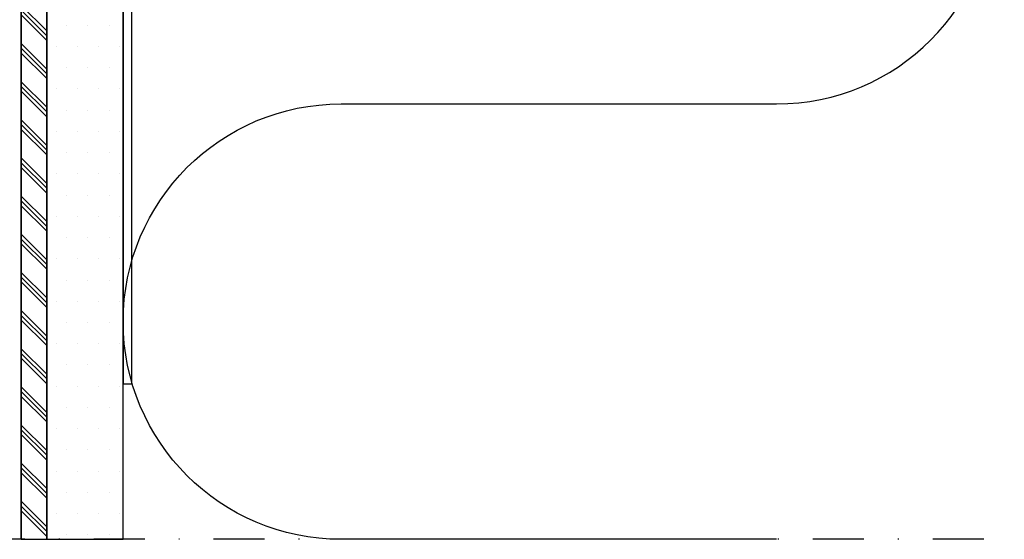
# Model space of a CAD drawing. Units: millimetres. Extents: x -2053 to 7352, y 3544 to 4969.
# Drawn here: x 6005 to 6121, y 3986 to 4047 of the extents above; entities that cross this region are included whole.
import ezdxf

# ---------------------------------------------------------------- set-up
doc = ezdxf.new("R2010")
doc.units = ezdxf.units.MM
doc.linetypes.add('PKL', pattern=[7, 3, -2, 0, -2])
for name, color, linetype in [('CLASSIC', 7, 'Continuous'), ('RANNILA', 1, 'Continuous'), ('STEEL', 5, 'Continuous'), ('tiivisteet', 1, 'Continuous')]:
    doc.layers.add(name, color=color, linetype=linetype)

msp = doc.modelspace()

# ---------------------------------------------------------------- hatches: boundary and pattern name
at = {"layer": 'tiivisteet'}
h = msp.add_hatch(dxfattribs=at)
h.set_pattern_fill('PLAST', color=5, scale=0.5, angle=135, style=0)
h.set_pattern_definition([(135, (7341.5714, -125.6653), (-2.245064, -2.245064), []), (135, (7341.2907, -125.946), (-2.245064, -2.245064), []), (135, (7341.01, -126.2265), (-2.245064, -2.245064), [])])
h.paths.add_polyline_path([(6008.31, 4426.7), (6005.31, 4426.7), (6005.31, 3985.52), (6008.31, 3985.52)])

# ---------------------------------------------------------------- linework, layer by layer
at = {"color": 3}
msp.add_lwpolyline([(6005.31, 3985.52), (6005.31, 4451.73), (5977.31, 4451.73), (5977.31, 3985.52)], dxfattribs=at)
at = {"color": 4}
msp.add_lwpolyline([(6017.31, 4053.8), (6017.31, 4003.8), (6018.31, 4003.8), (6018.31, 4103.8), (6017.31, 4103.8), (6017.31, 4053.8)], dxfattribs=at)
at = {"layer": 'CLASSIC', "color": 1}
for p, q in [((6010.66, 4046.04), (6010.66, 4046.04)), ((6013.16, 4046.04), (6013.16, 4046.04)), ((6015.66, 4046.04), (6015.66, 4046.04)), ((6009.41, 4043.54), (6009.41, 4043.54)), ((6011.91, 4043.54), (6011.91, 4043.54)), ((6014.41, 4043.54), (6014.41, 4043.54)), ((6016.91, 4043.54), (6016.91, 4043.54)), ((6010.66, 4041.04), (6010.66, 4041.04)), ((6013.16, 4041.04), (6013.16, 4041.04)), ((6015.66, 4041.04), (6015.66, 4041.04)), ((6009.41, 4038.54), (6009.41, 4038.54)), ((6011.91, 4038.54), (6011.91, 4038.54)), ((6014.41, 4038.54), (6014.41, 4038.54)), ((6016.91, 4038.54), (6016.91, 4038.54)), ((6010.66, 4036.04), (6010.66, 4036.04)), ((6013.16, 4036.04), (6013.16, 4036.04)), ((6015.66, 4036.04), (6015.66, 4036.04)), ((6009.41, 4033.54), (6009.41, 4033.54)), ((6011.91, 4033.54), (6011.91, 4033.54)), ((6014.41, 4033.54), (6014.41, 4033.54)), ((6016.91, 4033.54), (6016.91, 4033.54)), ((6010.66, 4031.04), (6010.66, 4031.04)), ((6013.16, 4031.04), (6013.16, 4031.04)), ((6015.66, 4031.04), (6015.66, 4031.04)), ((6009.41, 4028.54), (6009.41, 4028.54)), ((6011.91, 4028.54), (6011.91, 4028.54)), ((6014.41, 4028.54), (6014.41, 4028.54)), ((6016.91, 4028.54), (6016.91, 4028.54)), ((6010.66, 4026.04), (6010.66, 4026.04)), ((6013.16, 4026.04), (6013.16, 4026.04)), ((6015.66, 4026.04), (6015.66, 4026.04)), ((6009.41, 4023.54), (6009.41, 4023.54)), ((6011.91, 4023.54), (6011.91, 4023.54)), ((6014.41, 4023.54), (6014.41, 4023.54)), ((6016.91, 4023.54), (6016.91, 4023.54)), ((6010.66, 4021.04), (6010.66, 4021.04)), ((6013.16, 4021.04), (6013.16, 4021.04)), ((6015.66, 4021.04), (6015.66, 4021.04)), ((6009.41, 4018.54), (6009.41, 4018.54)), ((6011.91, 4018.54), (6011.91, 4018.54)), ((6014.41, 4018.54), (6014.41, 4018.54)), ((6016.91, 4018.54), (6016.91, 4018.54)), ((6010.66, 4016.04), (6010.66, 4016.04)), ((6013.16, 4016.04), (6013.16, 4016.04)), ((6015.66, 4016.04), (6015.66, 4016.04)), ((6009.41, 4013.54), (6009.41, 4013.54)), ((6011.91, 4013.54), (6011.91, 4013.54)), ((6014.41, 4013.54), (6014.41, 4013.54)), ((6016.91, 4013.54), (6016.91, 4013.54)), ((6010.66, 4011.04), (6010.66, 4011.04)), ((6013.16, 4011.04), (6013.16, 4011.04)), ((6015.66, 4011.04), (6015.66, 4011.04)), ((6009.41, 4008.54), (6009.41, 4008.54)), ((6011.91, 4008.54), (6011.91, 4008.54)), ((6014.41, 4008.54), (6014.41, 4008.54)), ((6016.91, 4008.54), (6016.91, 4008.54)), ((6010.66, 4006.04), (6010.66, 4006.04)), ((6013.16, 4006.04), (6013.16, 4006.04)), ((6015.66, 4006.04), (6015.66, 4006.04)), ((6009.41, 4003.54), (6009.41, 4003.54)), ((6011.91, 4003.54), (6011.91, 4003.54)), ((6014.41, 4003.54), (6014.41, 4003.54)), ((6016.91, 4003.54), (6016.91, 4003.54)), ((6010.66, 4001.04), (6010.66, 4001.04)), ((6013.16, 4001.04), (6013.16, 4001.04)), ((6015.66, 4001.04), (6015.66, 4001.04)), ((6009.41, 3998.54), (6009.41, 3998.54)), ((6011.91, 3998.54), (6011.91, 3998.54)), ((6014.41, 3998.54), (6014.41, 3998.54)), ((6016.91, 3998.54), (6016.91, 3998.54)), ((6010.66, 3996.04), (6010.66, 3996.04)), ((6013.16, 3996.04), (6013.16, 3996.04)), ((6015.66, 3996.04), (6015.66, 3996.04)), ((6009.41, 3993.54), (6009.41, 3993.54)), ((6011.91, 3993.54), (6011.91, 3993.54)), ((6014.41, 3993.54), (6014.41, 3993.54)), ((6016.91, 3993.54), (6016.91, 3993.54)), ((6010.66, 3991.04), (6010.66, 3991.04)), ((6013.16, 3991.04), (6013.16, 3991.04)), ((6015.66, 3991.04), (6015.66, 3991.04)), ((6009.41, 3988.54), (6009.41, 3988.54)), ((6011.91, 3988.54), (6011.91, 3988.54)), ((6014.41, 3988.54), (6014.41, 3988.54)), ((6016.91, 3988.54), (6016.91, 3988.54)), ((6010.66, 3986.04), (6010.66, 3986.04)), ((6013.16, 3986.04), (6013.16, 3986.04)), ((6015.66, 3986.04), (6015.66, 3986.04))]:
    msp.add_line(p, q, dxfattribs=at)
at = {"layer": 'CLASSIC', "color": 2}
msp.add_lwpolyline([(6008.31, 4421.73), (6008.31, 3985.52), (6017.31, 3985.52), (6017.31, 4421.73)], close=True, dxfattribs=at)
at = {"layer": 'RANNILA', "color": 1, "linetype": 'PKL', "ltscale": 2}
msp.add_line((6189.04, 3985.52), (5909.37, 3985.52), dxfattribs=at)
at = {"layer": 'RANNILA', "color": 6}
msp.add_lwpolyline([(6094.18, 3985.52), (6042.93, 3985.52, -1), (6042.93, 4036.77), (6094.18, 4036.77, 1), (6094.18, 4088.02), (6042.93, 4088.02, -1), (6042.93, 4139.27), (6094.18, 4139.27, 1), (6094.18, 4190.52), (6042.93, 4190.52, -1), (6042.93, 4241.77), (6094.18, 4241.77, 0.001055), (6094.29, 4241.77, 0.001055)], format="xyb", dxfattribs=at)
at = {"layer": 'STEEL'}
msp.add_lwpolyline([(6008.31, 4426.7), (6005.31, 4426.7), (6005.31, 3985.52), (6008.31, 3985.52)], close=True, dxfattribs=at)

doc.saveas('drawing.dxf')
